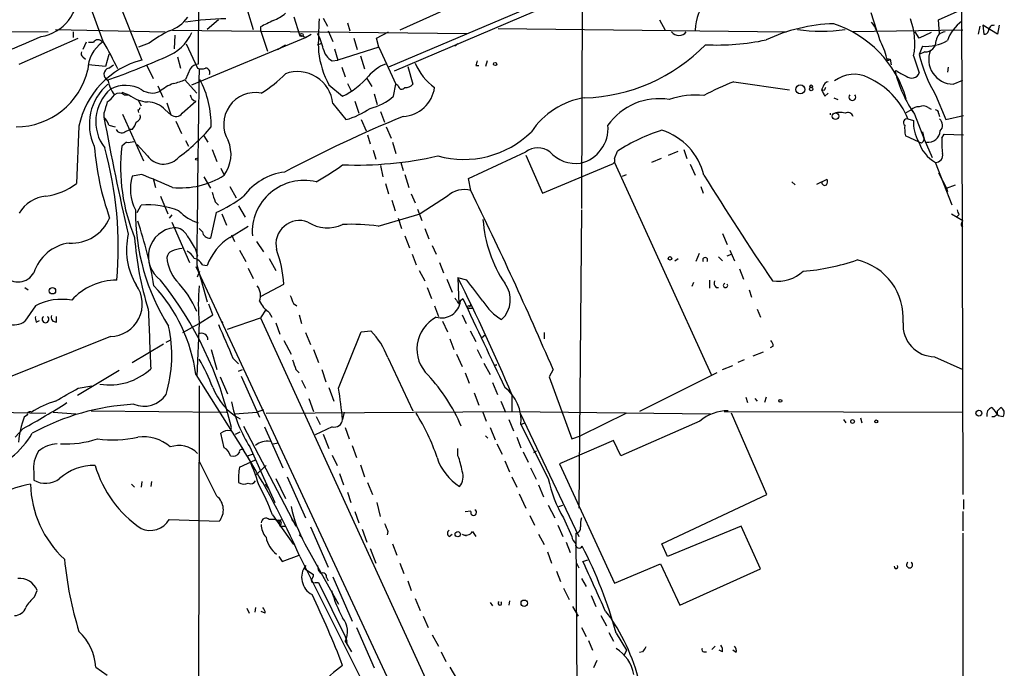
# Model space of a CAD drawing. Extents: x 4 to 883, y 4007 to 4893.
# Drawn here: x 761 to 864, y 4672 to 4740 of the extents above; entities that cross this region are included whole.
import ezdxf

# ---------------------------------------------------------------- set-up
doc = ezdxf.new("R2010")
doc.units = 0
doc.header["$MEASUREMENT"] = 0
doc.layers.add('MAIN', color=5, linetype='CONTINUOUS')

msp = doc.modelspace()

# ---------------------------------------------------------------- linework, layer by layer
at = {"layer": 'MAIN'}
for p, q in [((859.1973, 4824.9821), (859.536, 4690.6161)), ((779.4413, 4773.3355), (779.272, 4735.8281)), ((819.658, 4768.8481), (819.4887, 4720.6728)), ((831.5113, 4749.2055), (799.2533, 4735.4895)), ((817.2873, 4747.0041), (800.4387, 4739.3841)), ((769.7047, 4745.3108), (773.3453, 4736.2515)), ((769.2813, 4738.1988), (767.08, 4744.2948)), ((784.4367, 4741.4161), (785.0293, 4739.4688)), ((814.578, 4741.3315), (799.846, 4735.0661)), ((849.884, 4741.2468), (850.4767, 4739.3841)), ((856.996, 4740.4848), (858.9433, 4741.3315)), ((781.3887, 4740.4848), (780.2033, 4739.4688)), ((789.94, 4738.8761), (789.3473, 4740.7388)), ((792.3953, 4740.6541), (792.8187, 4739.8075)), ((794.9353, 4740.1461), (795.1893, 4739.2995)), ((827.7013, 4740.4848), (828.294, 4739.3841)), ((857.0807, 4739.0455), (856.996, 4740.4848)), ((863.1767, 4738.9608), (861.6527, 4739.8921)), ((861.6527, 4739.8921), (861.7373, 4738.9608)), ((863.346, 4739.8921), (863.1767, 4738.9608)), ((722.2067, 4739.5535), (763.524, 4739.2148)), ((764.286, 4739.4688), (775.8007, 4739.2148)), ((766.1487, 4739.2148), (766.1487, 4738.6221)), ((776.5627, 4739.3841), (807.466, 4739.0455)), ((776.8167, 4738.8761), (776.732, 4737.4368)), ((785.7913, 4739.7228), (785.7913, 4739.3841)), ((785.7913, 4739.3841), (786.5533, 4737.1828)), ((790.5327, 4738.6221), (789.94, 4738.8761)), ((790.5327, 4738.6221), (791.1253, 4738.9608)), ((792.9033, 4739.2995), (793.4113, 4738.1988)), ((797.9833, 4738.5375), (799.2533, 4739.2148)), ((810.768, 4739.5535), (840.994, 4739.2148)), ((859.536, 4739.3841), (847.9367, 4739.2148)), ((854.964, 4738.5375), (854.5407, 4739.2148)), ((856.234, 4739.1301), (854.964, 4738.5375)), ((861.314, 4739.8075), (861.1447, 4738.9608)), ((760.476, 4735.8281), (766.6567, 4738.5375)), ((767.5033, 4738.1141), (767.1647, 4737.3521)), ((767.7573, 4738.1141), (768.2653, 4738.1141)), ((774.1073, 4738.0295), (773.0067, 4737.6061)), ((778.002, 4737.9448), (779.1873, 4735.4048)), ((778.5947, 4733.6268), (790.5327, 4738.6221)), ((787.5693, 4737.3521), (788.416, 4737.8601)), ((791.8027, 4737.8601), (792.226, 4738.0295)), ((795.6127, 4738.5375), (795.9513, 4737.3521)), ((798.2373, 4737.6061), (797.9833, 4738.5375)), ((806.5347, 4737.9448), (806.196, 4737.6908)), ((769.874, 4736.8441), (769.5353, 4735.5741)), ((793.5807, 4737.4368), (793.9193, 4736.2515)), ((798.2373, 4737.6061), (793.9193, 4736.2515)), ((798.2373, 4737.6061), (800.0153, 4733.7115)), ((855.3027, 4737.6908), (854.964, 4736.8441)), ((855.5567, 4737.0981), (854.964, 4736.8441)), ((767.1647, 4736.5901), (767.4187, 4736.3361)), ((777.0707, 4736.5901), (777.4093, 4735.4048)), ((793.3267, 4736.1668), (793.9193, 4736.2515)), ((796.29, 4736.6748), (796.7133, 4735.3201)), ((809.5827, 4736.1668), (809.4133, 4735.5741)), ((851.5773, 4736.4208), (851.916, 4736.3361)), ((851.7467, 4736.2515), (851.916, 4736.3361)), ((851.916, 4736.3361), (852.0007, 4735.7435)), ((854.3713, 4736.6748), (854.964, 4734.8968)), ((769.5353, 4735.5741), (767.7573, 4735.7435)), ((769.874, 4735.4048), (770.382, 4735.7435)), ((773.8533, 4735.6588), (774.5307, 4734.3041)), ((778.4253, 4735.3201), (777.9173, 4734.2195)), ((794.3427, 4735.4895), (794.6813, 4734.4735)), ((801.2853, 4735.5741), (801.7933, 4733.7115)), ((808.3973, 4735.6588), (808.736, 4735.6588)), ((852.5087, 4735.1508), (852.424, 4735.0661)), ((858.012, 4735.4895), (857.9273, 4734.9815)), ((777.8327, 4734.2195), (779.1027, 4732.7801)), ((794.9353, 4733.7961), (795.3587, 4732.9495)), ((796.9673, 4734.3041), (797.4753, 4733.4575)), ((799.7613, 4732.4415), (800.0153, 4733.7115)), ((800.2693, 4733.5421), (800.0153, 4733.7115)), ((835.4907, 4733.9655), (841.3327, 4733.1188)), ((858.52, 4733.7115), (859.536, 4734.1348)), ((771.2287, 4732.8648), (771.9907, 4732.6108)), ((775.0387, 4733.5421), (775.5467, 4732.3568)), ((792.988, 4733.6268), (794.4273, 4732.4415)), ((797.7293, 4732.6955), (798.068, 4731.5948)), ((844.8887, 4733.4575), (844.7193, 4733.1188)), ((844.9733, 4733.0341), (844.7193, 4733.1188)), ((845.058, 4732.4415), (845.3967, 4732.7801)), ((771.4827, 4732.6108), (771.9907, 4732.6108)), ((772.922, 4732.1028), (773.2607, 4731.4255)), ((775.97, 4731.7641), (776.3933, 4730.4941)), ((777.5787, 4730.6635), (779.018, 4731.9335)), ((793.4113, 4731.6795), (794.766, 4729.9861)), ((795.6973, 4731.9335), (796.1207, 4730.6635)), ((845.9893, 4732.2721), (846.4127, 4732.1028)), ((856.6573, 4732.6108), (857.758, 4729.9861)), ((769.366, 4730.6635), (769.366, 4730.2401)), ((772.922, 4731.0021), (773.0067, 4730.7481)), ((775.8007, 4731.0021), (776.3933, 4730.4941)), ((798.4067, 4730.8328), (798.83, 4729.7321)), ((853.6093, 4730.7481), (854.1173, 4731.0021)), ((854.1173, 4731.0021), (854.3713, 4730.7481)), ((855.8953, 4731.2561), (856.234, 4731.0868)), ((856.996, 4730.6635), (857.0807, 4730.3248)), ((771.3133, 4730.5788), (773.5147, 4725.6681)), ((776.9013, 4729.8168), (777.494, 4728.5468)), ((796.3747, 4729.9861), (796.8827, 4728.8008)), ((853.7787, 4730.0708), (854.3713, 4729.9015)), ((854.456, 4730.5788), (855.472, 4727.9541)), ((857.758, 4729.9861), (859.6207, 4730.4095)), ((766.7413, 4729.3088), (766.4873, 4723.2975)), ((769.874, 4729.3935), (770.5513, 4729.2241)), ((771.5673, 4728.7161), (772.0753, 4728.9701)), ((772.3293, 4728.9701), (772.0753, 4728.9701)), ((798.9993, 4729.2241), (799.5073, 4728.0388)), ((855.3027, 4728.7161), (855.472, 4727.9541)), ((771.7367, 4727.6155), (771.2287, 4727.1921)), ((777.9173, 4727.7848), (778.256, 4727.1921)), ((779.8647, 4728.2928), (780.288, 4727.6155)), ((797.052, 4728.3775), (797.306, 4727.4461)), ((799.6767, 4727.6155), (800.0153, 4726.4301)), ((854.964, 4727.6155), (853.5247, 4728.2928)), ((855.218, 4727.5308), (854.964, 4727.6155)), ((855.472, 4727.9541), (856.3187, 4726.0068)), ((857.3347, 4728.0388), (857.5887, 4728.4621)), ((857.5887, 4728.4621), (859.6207, 4728.3775)), ((773.938, 4726.1761), (772.8373, 4727.3615)), ((780.7113, 4726.8535), (781.2193, 4725.5835)), ((797.6447, 4726.7688), (797.8987, 4725.8375)), ((807.6353, 4723.8055), (813.6467, 4726.5995)), ((822.96, 4725.9221), (823.2987, 4726.6841)), ((828.6327, 4726.2608), (829.6487, 4726.6841)), ((830.2413, 4726.8535), (830.58, 4725.9221)), ((800.5233, 4725.4988), (800.7773, 4724.6521)), ((813.6467, 4726.2608), (815.4247, 4722.2815)), ((822.96, 4725.4988), (833.12, 4703.2315)), ((827.8707, 4725.9221), (826.8547, 4725.4988)), ((858.4353, 4721.0115), (856.6573, 4725.4988)), ((781.6427, 4724.9061), (781.9813, 4724.1441)), ((798.4067, 4725.1601), (798.6607, 4723.9748)), ((815.4247, 4722.2815), (822.706, 4725.3295)), ((830.9187, 4725.3295), (831.4267, 4724.1441)), ((856.996, 4724.3981), (857.8427, 4722.7895)), ((773.3453, 4724.2288), (772.3293, 4724.0595)), ((774.5307, 4723.8055), (774.7847, 4722.8741)), ((779.8647, 4723.9748), (780.542, 4722.7895)), ((800.9467, 4724.2288), (801.37, 4722.8741)), ((807.8893, 4722.5355), (807.6353, 4723.8055)), ((823.8067, 4724.0595), (824.23, 4724.2288)), ((841.5867, 4723.4668), (841.9253, 4723.1281)), ((844.2113, 4723.2128), (845.312, 4723.7208)), ((782.574, 4722.9588), (783.2513, 4721.7735)), ((798.9147, 4723.2975), (799.2533, 4722.1968)), ((832.0193, 4722.9588), (832.2733, 4722.2815)), ((857.8427, 4722.7895), (858.774, 4723.1281)), ((857.8427, 4722.7895), (857.9273, 4722.4508)), ((775.2927, 4721.9428), (776.0547, 4720.0801)), ((781.05, 4721.3501), (781.3887, 4721.0115)), ((799.592, 4721.5195), (799.9307, 4720.4188)), ((801.624, 4722.1968), (802.0473, 4721.2655)), ((805.434, 4721.9428), (802.5553, 4720.0801)), ((772.8373, 4720.2495), (773.2607, 4721.0115)), ((781.1347, 4720.2495), (780.542, 4717.5401)), ((783.5053, 4720.9268), (784.1827, 4719.7415)), ((802.3013, 4720.5881), (802.7247, 4719.4028)), ((819.4887, 4720.5035), (819.2347, 4689.1768)), ((776.478, 4719.9955), (776.224, 4719.6568)), ((776.478, 4719.2335), (778.3407, 4715.0001)), ((781.7273, 4720.0801), (782.2353, 4718.8948)), ((798.1527, 4718.8101), (802.5553, 4720.0801)), ((800.2693, 4719.6568), (800.608, 4718.5561)), ((858.3507, 4720.0801), (859.536, 4719.4028)), ((859.1127, 4719.9955), (858.9433, 4719.8261)), ((859.4513, 4719.1488), (859.536, 4719.4028)), ((779.6953, 4718.2175), (779.3567, 4718.5561)), ((782.574, 4717.6248), (784.5213, 4718.8101)), ((803.0633, 4718.5561), (803.4867, 4717.4555)), ((782.7433, 4717.8788), (783.082, 4717.2015)), ((785.368, 4717.2015), (786.13, 4716.1008)), ((800.9467, 4717.7941), (801.4547, 4716.5241)), ((834.3053, 4718.0481), (834.8133, 4716.8628)), ((778.9333, 4716.4395), (779.1873, 4715.6775)), ((783.59, 4716.2701), (784.2673, 4715.0848)), ((803.8253, 4716.7781), (804.2487, 4715.8468)), ((835.0673, 4716.2701), (835.5753, 4715.1695)), ((779.1027, 4715.3388), (779.1873, 4715.6775)), ((779.1027, 4715.3388), (779.1873, 4715.6775)), ((786.7227, 4715.4235), (787.4, 4714.1535)), ((801.7087, 4715.8468), (802.132, 4714.7461)), ((829.31, 4715.1695), (829.6487, 4715.4235)), ((831.85, 4715.9315), (831.5113, 4715.0848)), ((833.882, 4715.5928), (834.3053, 4715.1695)), ((834.8133, 4715.6775), (835.2367, 4715.8468)), ((779.018, 4714.5768), (805.18, 4658.4428)), ((779.1027, 4714.7461), (780.2033, 4710.8515)), ((779.1873, 4713.4761), (779.4413, 4714.0688)), ((779.6953, 4714.7461), (780.2033, 4714.6615)), ((784.5213, 4714.4075), (785.0293, 4713.3068)), ((802.4707, 4714.1535), (803.0633, 4713.0528)), ((804.5873, 4715.0001), (805.0107, 4713.8995)), ((836.0833, 4714.3228), (836.5067, 4713.2221)), ((805.3493, 4713.2221), (805.942, 4711.8675)), ((806.5347, 4713.3915), (806.6193, 4710.5975)), ((807.466, 4713.1375), (806.5347, 4713.3915)), ((832.9507, 4713.1375), (832.9507, 4712.2908)), ((761.0687, 4712.3755), (761.4073, 4712.1215)), ((785.876, 4711.4441), (788.2467, 4712.7141)), ((803.3173, 4712.3755), (803.7407, 4711.1901)), ((831.2573, 4712.8835), (831.088, 4712.4601)), ((833.628, 4712.3755), (833.882, 4712.3755)), ((837.0993, 4712.1215), (837.3533, 4711.3595)), ((806.5347, 4710.7668), (807.0427, 4711.1901)), ((762.1693, 4710.4281), (761.0687, 4708.8195)), ((780.796, 4709.4968), (780.3727, 4710.5975)), ((786.384, 4710.0895), (785.7913, 4709.1581)), ((789.2627, 4710.6821), (789.6013, 4710.4281)), ((804.0793, 4710.4281), (804.5027, 4709.3275)), ((807.6353, 4710.1741), (808.1433, 4710.1741)), ((807.8047, 4710.3435), (807.8893, 4710.5975)), ((837.946, 4710.0895), (838.2847, 4709.2428)), ((762.254, 4708.7348), (762.5927, 4708.9041)), ((764.3707, 4708.7348), (764.3707, 4709.3275)), ((779.3567, 4708.5655), (780.796, 4709.4968)), ((782.32, 4707.9728), (785.7913, 4709.1581)), ((785.7913, 4709.1581), (808.3127, 4659.9668)), ((786.7227, 4709.7508), (786.9767, 4709.2428)), ((789.8553, 4709.4968), (790.1093, 4708.5655)), ((806.958, 4709.4968), (807.3813, 4708.5655)), ((777.6633, 4707.6341), (779.3567, 4708.5655)), ((779.3567, 4708.6501), (779.1027, 4703.0621)), ((781.7273, 4708.8195), (781.812, 4708.6501)), ((787.4, 4708.6501), (787.8233, 4707.4648)), ((804.926, 4708.8195), (805.434, 4707.7188)), ((770.0433, 4707.2108), (758.444, 4702.5541)), ((775.8853, 4706.6181), (776.3933, 4706.8721)), ((790.5327, 4707.6341), (791.0407, 4706.3641)), ((794.004, 4701.7921), (796.3747, 4707.7188)), ((796.3747, 4707.7188), (797.3907, 4707.8035)), ((805.688, 4706.9568), (806.1113, 4705.8561)), ((807.8047, 4707.8035), (808.3973, 4706.7028)), ((809.4133, 4707.3801), (808.99, 4707.0415)), ((815.594, 4707.6341), (815.594, 4706.9568)), ((772.3293, 4704.5015), (775.6313, 4706.4488)), ((780.6267, 4705.8561), (781.2193, 4703.7395)), ((788.2467, 4706.7875), (789.0087, 4705.3481)), ((791.3793, 4705.8561), (791.8873, 4704.5015)), ((808.5667, 4705.8561), (808.99, 4704.9248)), ((839.6393, 4706.1948), (839.3007, 4706.0255)), ((782.9127, 4704.9248), (783.5053, 4704.3321)), ((799.1687, 4705.0095), (801.7933, 4699.4215)), ((806.3653, 4705.3481), (806.958, 4704.0781)), ((836.5913, 4704.7555), (835.914, 4704.5015)), ((837.5227, 4705.1788), (838.6233, 4705.6021)), ((856.5727, 4705.0941), (859.536, 4703.7395)), ((783.5053, 4703.5701), (783.9287, 4703.7395)), ((789.5167, 4703.7395), (789.8553, 4703.4008)), ((792.226, 4703.7395), (792.6493, 4702.4695)), ((809.244, 4704.4168), (809.9213, 4703.2315)), ((810.3447, 4704.1628), (810.5987, 4704.2475)), ((810.5987, 4704.2475), (810.3447, 4704.1628)), ((816.5253, 4703.7395), (816.102, 4702.9775)), ((834.3053, 4703.7395), (835.406, 4704.1628)), ((770.9747, 4703.6548), (766.572, 4701.0301)), ((779.018, 4703.2315), (784.0133, 4695.2728)), ((781.558, 4702.9775), (782.32, 4701.1995)), ((783.7593, 4703.0621), (785.7067, 4698.7441)), ((807.2967, 4703.4008), (807.72, 4702.3001)), ((816.102, 4702.9775), (818.4727, 4696.4581)), ((833.7127, 4703.4008), (825.5847, 4699.3368)), ((766.6567, 4701.7921), (768.096, 4702.0461)), ((779.3567, 4702.0461), (779.272, 4666.4015)), ((790.1093, 4702.6388), (790.5327, 4701.7921)), ((792.988, 4701.8768), (793.496, 4700.4375)), ((810.1753, 4702.3848), (810.6833, 4701.1148)), ((790.8713, 4700.6915), (791.3793, 4699.3368)), ((808.228, 4701.2841), (808.736, 4700.0141)), ((812.2073, 4701.1148), (812.2073, 4699.3368)), ((836.7607, 4700.8608), (836.93, 4700.2681)), ((837.692, 4700.6915), (837.946, 4700.4375)), ((838.8773, 4700.8608), (838.708, 4700.2681)), ((811.022, 4700.4375), (811.53, 4699.2521)), ((863.5153, 4699.7601), (863.1767, 4699.4215)), ((755.142, 4699.3368), (763.27, 4699.1675)), ((761.3227, 4698.9981), (760.984, 4698.7441)), ((764.032, 4699.2521), (766.4027, 4699.0828)), ((768.0113, 4699.4215), (782.2353, 4699.2521)), ((783.082, 4699.0828), (785.4527, 4699.2521)), ((786.13, 4699.5061), (785.4527, 4699.2521)), ((786.384, 4699.1675), (812.2073, 4699.3368)), ((791.6333, 4698.8288), (792.0567, 4697.9821)), ((794.5967, 4699.2521), (794.4273, 4698.4901)), ((809.1593, 4699.2521), (809.498, 4698.3208)), ((812.2073, 4699.3368), (833.0353, 4699.0828)), ((813.054, 4699.1675), (819.2347, 4686.2135)), ((824.23, 4699.1675), (819.404, 4696.7968)), ((834.4747, 4699.3368), (859.536, 4699.2521)), ((838.962, 4690.6161), (835.2367, 4699.1675)), ((848.7833, 4698.6595), (848.9527, 4698.1515)), ((863.2613, 4698.9135), (863.7693, 4698.8288)), ((760.8993, 4697.5588), (760.0527, 4696.6275)), ((782.6587, 4697.3048), (782.7433, 4697.6435)), ((784.0133, 4697.8128), (789.5167, 4687.3141)), ((786.2147, 4697.7281), (788.162, 4693.4101)), ((793.3267, 4697.7281), (791.5487, 4696.8815)), ((794.6813, 4697.6435), (795.1047, 4696.4581)), ((809.9213, 4697.6435), (810.4293, 4696.3735)), ((811.8687, 4698.4901), (812.3767, 4697.3048)), ((813.1387, 4697.9821), (813.562, 4698.1515)), ((813.1387, 4697.9821), (816.0173, 4692.3095)), ((831.9347, 4698.3208), (823.6373, 4694.6801)), ((847.0053, 4698.4901), (847.2593, 4698.1515)), ((781.9813, 4695.5268), (781.6427, 4697.0508)), ((783.1667, 4696.9661), (783.6747, 4697.2201)), ((792.3953, 4696.9661), (792.988, 4695.4421)), ((809.4133, 4696.7968), (809.6673, 4696.5428)), ((812.7153, 4696.6275), (813.1387, 4695.5268)), ((818.4727, 4696.4581), (819.404, 4696.7968)), ((784.6907, 4695.6115), (786.13, 4692.3941)), ((787.146, 4695.9501), (787.654, 4696.0348)), ((795.4433, 4695.7808), (795.8667, 4694.5108)), ((806.5347, 4694.6801), (806.5347, 4695.4421)), ((810.5987, 4695.9501), (811.1913, 4694.8495)), ((822.8753, 4696.2888), (817.2027, 4693.8335)), ((823.6373, 4694.6801), (822.8753, 4696.2888)), ((784.4367, 4694.6801), (784.9447, 4694.8495)), ((793.3267, 4694.7648), (793.8347, 4693.6641)), ((813.3927, 4695.1035), (813.9007, 4694.0028)), ((814.4933, 4695.0188), (814.7473, 4695.1881)), ((814.7473, 4695.1881), (814.4933, 4695.0188)), ((781.2193, 4690.4468), (779.3567, 4694.1721)), ((783.59, 4693.4948), (785.2833, 4694.2568)), ((785.2833, 4692.6481), (786.384, 4693.6641)), ((796.29, 4693.7488), (796.7133, 4692.4788)), ((811.4453, 4694.1721), (811.9533, 4692.9868)), ((814.1547, 4693.4101), (814.7473, 4692.2248)), ((817.2027, 4693.8335), (822.96, 4681.3028)), ((762, 4692.9868), (762, 4692.1401)), ((786.13, 4692.3941), (787.3153, 4689.7695)), ((788.5853, 4692.4788), (790.5327, 4688.1608)), ((794.0887, 4692.8175), (794.512, 4691.6321)), ((812.2073, 4692.4788), (812.7153, 4691.3781)), ((772.2447, 4691.7168), (772.5833, 4691.3781)), ((773.3453, 4691.9708), (773.2607, 4691.3781)), ((774.3613, 4691.9708), (774.2767, 4691.4628)), ((786.2993, 4691.7168), (786.638, 4691.2088)), ((787.4, 4692.3095), (788.416, 4690.1928)), ((797.052, 4691.8861), (797.56, 4690.6161)), ((815.0013, 4691.6321), (815.5093, 4690.3621)), ((794.9353, 4690.8701), (795.274, 4689.7695)), ((812.9693, 4690.7008), (813.6467, 4689.1768)), ((827.9553, 4685.4515), (838.962, 4690.6161)), ((798.4067, 4688.3301), (798.068, 4689.7695)), ((816.0173, 4689.5155), (816.6947, 4688.1608)), ((817.118, 4689.3461), (817.5413, 4689.5155)), ((859.6207, 4690.1081), (859.6207, 4689.0921)), ((787.0613, 4688.4995), (789.2627, 4685.3668)), ((789.0087, 4688.2455), (789.178, 4687.8221)), ((795.6973, 4688.8381), (796.1207, 4687.6528)), ((807.2967, 4688.8381), (807.8893, 4688.9228)), ((814.07, 4688.4148), (814.578, 4687.3988)), ((859.536, 4688.8381), (859.536, 4686.8061)), ((776.224, 4687.9915), (781.4733, 4687.8221)), ((787.5693, 4687.9068), (788.0773, 4687.9915)), ((787.7387, 4687.8221), (787.8233, 4687.4835)), ((787.8233, 4687.3141), (788.416, 4687.3141)), ((791.0407, 4687.2295), (792.9033, 4682.9961)), ((817.0333, 4687.3988), (817.5413, 4686.2135)), ((817.626, 4688.1608), (818.4727, 4686.2135)), ((836.2527, 4687.3141), (828.548, 4684.0968)), ((838.2847, 4682.8268), (836.2527, 4687.3141)), ((789.8553, 4686.3828), (790.194, 4686.0441)), ((796.4593, 4686.9755), (796.9673, 4685.6208)), ((799.1687, 4686.7215), (799.084, 4686.3828)), ((805.6033, 4686.2135), (805.942, 4686.4675)), ((806.958, 4686.4675), (807.3813, 4686.2981)), ((808.0587, 4686.7215), (808.3973, 4686.2135)), ((815.0013, 4686.4675), (815.594, 4685.3668)), ((818.896, 4686.5521), (819.3193, 4631.0955)), ((859.536, 4686.5521), (859.4513, 4450.7555)), ((790.448, 4685.4515), (794.004, 4679.1015)), ((799.6767, 4685.4515), (800.1, 4684.2661)), ((817.88, 4685.6208), (818.3033, 4684.5201)), ((828.548, 4684.0968), (827.9553, 4685.4515)), ((787.7387, 4684.0968), (788.0773, 4683.5888)), ((788.0773, 4683.5888), (789.8553, 4684.2661)), ((789.94, 4684.0968), (796.9673, 4670.0421)), ((797.306, 4684.9435), (797.8987, 4683.4195)), ((815.9327, 4684.6048), (816.356, 4683.4195)), ((790.5327, 4683.1655), (790.448, 4682.8268)), ((800.4387, 4683.4195), (800.862, 4682.3188)), ((818.9807, 4683.4195), (819.2347, 4682.9115)), ((819.658, 4683.5888), (820.166, 4683.7581)), ((822.96, 4681.3028), (827.786, 4683.3348)), ((827.786, 4683.3348), (829.818, 4679.0168)), ((790.448, 4682.8268), (791.3793, 4682.2341)), ((816.864, 4682.5728), (817.2873, 4681.4721)), ((829.818, 4679.0168), (838.2847, 4682.8268)), ((791.5487, 4681.3875), (791.8873, 4681.3875)), ((791.8873, 4681.3875), (794.6813, 4675.7148)), ((792.734, 4681.8955), (792.9033, 4681.5568)), ((793.4113, 4681.9801), (795.4433, 4677.3235)), ((801.2853, 4681.5568), (801.624, 4680.5408)), ((819.4887, 4681.8108), (819.9967, 4680.9641)), ((762.0847, 4679.8635), (762.3387, 4680.5408)), ((817.626, 4680.7948), (818.2187, 4679.6095)), ((820.5047, 4680.0328), (821.0127, 4678.8475)), ((802.0473, 4679.6941), (802.5553, 4678.4241)), ((809.9213, 4679.2708), (810.1753, 4678.9321)), ((811.9533, 4679.4401), (811.8687, 4679.0168)), ((784.352, 4678.6781), (784.606, 4678.1701)), ((785.2833, 4678.7628), (785.1987, 4678.2548)), ((786.2993, 4678.1701), (785.876, 4678.3395)), ((818.5573, 4678.8475), (819.15, 4677.8315)), ((821.5207, 4677.9161), (822.1133, 4676.8155)), ((822.0287, 4678.3395), (822.706, 4677.4928)), ((802.894, 4677.8315), (803.402, 4676.6461)), ((795.8667, 4676.6461), (797.7293, 4672.4128)), ((803.8253, 4675.8841), (804.5027, 4674.6988)), ((819.4887, 4676.6461), (819.9967, 4675.7148)), ((822.3673, 4676.1381), (822.8753, 4675.2068)), ((823.1293, 4676.0535), (824.23, 4674.2755)), ((794.6813, 4675.7148), (794.8507, 4675.2068)), ((794.6813, 4675.2068), (795.3587, 4674.1061)), ((794.9353, 4674.7835), (794.8507, 4675.2068)), ((820.2507, 4675.2915), (820.674, 4674.2755)), ((804.7567, 4674.1061), (805.2647, 4673.0901)), ((824.23, 4674.2755), (823.976, 4673.7675)), ((825.9233, 4674.1061), (825.5847, 4674.0215)), ((832.358, 4674.1061), (832.612, 4674.1061)), ((833.5433, 4674.6988), (833.2047, 4674.3601)), ((834.3053, 4674.1061), (833.9667, 4674.2755)), ((835.7447, 4674.0215), (835.406, 4674.2755)), ((821.0973, 4673.1748), (820.7587, 4672.4128)), ((768.5193, 4672.4975), (769.7047, 4671.6508)), ((805.688, 4672.4975), (806.3653, 4671.3121))]:
    msp.add_line(p, q, dxfattribs=at)
for centre, radius in [((790.1093, 4738.8762), 0.1693), ((810.4293, 4735.8282), 0.1693), ((842.4799, 4733.1654), 0.4643), ((843.6186, 4733.2035), 0.1893), ((843.6186, 4733.4857), 0.1411), ((846.1707, 4730.349), 0.3515), ((779.1026, 4725.8375), 0.1197), ((828.802, 4715.4235), 0.1893), ((763.9607, 4712.0146), 0.3312), ((840.3801, 4700.4587), 0.1496), ((861.2293, 4699.1675), 0.3052), ((847.9648, 4698.2926), 0.1995), ((850.4554, 4698.2997), 0.1496), ((806.5118, 4686.4512), 0.2772), ((813.4907, 4679.2085), 0.3312)]:
    msp.add_circle(centre, radius, dxfattribs=at)
for centre, radius, start, end in [((761.9834, 4743.3241), 4.6825, 279.571553, 3.592439), ((837.2466, 4739.0409), 5.83, 141.299672, 176.625171), ((785.3673, 4744.8039), 4.7495, 291.99384, 309.934081), ((774.7996, 4743.2636), 4.2122, 289.764629, 323.173357), ((782.6118, 4708.18), 32.3928, 90.815613, 98.332894), ((955.7985, 4401.3767), 378.6562, 116.448768, 116.677944), ((823.1892, 4738.0711), 31.317, 175.424211, 181.78043), ((846.5853, 4721.7771), 18.2941, 91.866958, 114.919074), ((842.2495, 4728.8183), 11.8489, 16.519816, 71.601445), ((846.1994, 4737.3939), 4.7176, 11.917556, 36.96633), ((847.5155, 4738.0408), 6.9906, 348.731538, 21.206455), ((861.7387, 4737.0124), 4.0178, 124.702639, 161.556483), ((862.7797, 4739.3577), 0.5376, 83.773978, 186.215426), ((781.9, 4727.4404), 13.1474, 115.576699, 126.349988), ((774.198, 4741.105), 4.8199, 290.491628, 335.811443), ((785.7911, 4735.9175), 6.7767, 12.955517, 27.489194), ((829.7333, 4739.7406), 0.9258, 214.606694, 325.393306), ((844.677, 4755.196), 15.9243, 260.97599, 279.02401), ((857.7581, 4738.1987), 1.0196, 94.770642, 175.229358), ((861.8051, 4739.4094), 0.4537, 261.405541, 345.982133), ((717.6136, 4841.4388), 112.2152, 290.135493, 293.724407), ((771.2878, 4735.1643), 3.6158, 125.332657, 178.871696), ((768.731, 4737.8179), 0.5519, 32.457657, 147.542343), ((740.5379, 4721.1391), 33.4248, 25.104213, 30.689856), ((819.2551, 4750.7983), 18.5351, 271.769074, 315.730083), ((833.8142, 4761.7158), 23.8904, 266.912162, 282.23551), ((841.9493, 4733.776), 9.9847, 15.360206, 27.38167), ((855.6301, 4742.3487), 4.6694, 265.979339, 299.470316), ((855.5848, 4738.2553), 1.1575, 268.608974, 1.395974), ((767.3341, 4736.9288), 0.3787, 153.44848, 243.428183), ((802.2552, 4738.4755), 10.459, 187.567565, 207.619054), ((794.1962, 4737.7811), 1.8335, 190.823327, 241.692049), ((870.7678, 4740.7102), 16.2698, 193.746356, 209.855742), ((858.5412, 4736.2939), 2.5825, 157.85169, 269.529646), ((775.5905, 4727.5036), 9.0314, 104.394599, 168.470098), ((744.1729, 4807.4113), 77.5972, 289.209918, 294.121937), ((779.3564, 4734.7278), 1.1035, 94.386361, 147.538365), ((800.6947, 4731.4566), 4.72, 112.155312, 138.921416), ((807.3087, 4738.0391), 5.6748, 202.005209, 235.314106), ((935.4819, 4693.5628), 133.8752, 161.443679, 161.672862), ((851.662, 4736.3361), 0.1198, 135, 315.033843), ((760.0989, 4737.0008), 7.7768, 270.282914, 346.879753), ((770.0307, 4734.7565), 0.6669, 103.588287, 248.779298), ((5922.7303, 4661.5332), 5143.9028, 179.1780893, 179.4072721), ((779.6107, 4736.4205), 1.1004, 247.370923, 292.624271), ((780.014, 4734.9214), 0.4838, 336.375369, 87.630818), ((780.2378, 4742.4314), 11.1775, 300.293077, 317.026223), ((789.6687, 4731.2606), 3.766, 6.386395, 109.428979), ((848.1158, 4731.4502), 3.3058, 62.738882, 128.14389), ((865.7017, 4738.3749), 13.6838, 193.993084, 214.731698), ((856.9079, 4742.0015), 8.1416, 237.293315, 246.099105), ((854.1737, 4735.1791), 0.8392, 227.73366, 340.342961), ((773.2925, 4729.5195), 5.4631, 129.885066, 205.215526), ((772.9121, 4734.6103), 3.1588, 188.657766, 219.271412), ((779.2481, 4727.7277), 6.6022, 113.199046, 127.729075), ((775.9705, 4737.9426), 4.2014, 279.270185, 297.604959), ((770.2955, 4729.4109), 10.3329, 358.964139, 27.73411), ((790.9051, 4739.7426), 8.1063, 295.753612, 320.240583), ((801.0435, 4734.3583), 0.9902, 264.39016, 319.217958), ((844.9632, 4709.2208), 26.4958, 110.947308, 118.407744), ((845.4815, 4733.3728), 0.5987, 98.142282, 171.868545), ((846.2411, 4726.9808), 8.1464, 22.290922, 65.417568), ((773.047, 4729.7968), 4.5418, 131.402744, 217.644738), ((771.6177, 4730.1737), 3.4144, 59.604051, 117.458115), ((770.9747, 4731.9548), 0.8297, 52.246149, 127.753851), ((774.4248, 4734.6639), 1.8848, 235.059529, 294.552637), ((785.282, 4729.4891), 3.3442, 79.76871, 210.639368), ((800.6308, 4733.5487), 0.3616, 181.045948, 330.889987), ((800.5922, 4733.8379), 3.518, 273.01604, 352.402881), ((1014.1835, 4817.4401), 189.2834, 206.45383, 206.683054), ((929.7529, 4690.8435), 94.6976, 153.31362, 153.542749), ((1065.8436, 4646.5859), 308.1688, 163.938084, 164.16728), ((768.391, 4733.9245), 2.4565, 302.329512, 327.670488), ((774.1394, 4735.2326), 3.3898, 230.663618, 266.593838), ((773.9564, 4729.417), 2.4319, 40.677704, 90.433515), ((779.1257, 4732.6258), 0.7006, 181.226878, 261.157467), ((796.0136, 4736.6786), 5.6567, 283.207113, 311.492646), ((821.0335, 4724.2081), 8.1537, 98.507138, 146.435443), ((827.6434, 4725.6575), 6.5341, 80.540417, 145.126437), ((831.4689, 4724.3048), 8.2692, 83.827684, 109.435884), ((847.9367, 4732.3568), 0.3592, 135, 45), ((772.8795, 4731.2986), 0.2995, 278.157154, 351.842846), ((776.9033, 4731.1574), 0.8367, 232.443934, 323.823102), ((792.3729, 4738.4279), 8.7744, 285.827089, 304.208942), ((845.3176, 4730.5788), 0.3437, 345.733297, 14.266703), ((846.6446, 4729.0484), 1.6999, 71.82939, 115.802298), ((847.471, 4730.1767), 0.5699, 15.062887, 121.327573), ((854.8673, 4730.355), 0.9906, 84.397613, 139.212375), ((855.3599, 4730.5319), 0.9006, 53.524537, 116.078517), ((856.6997, 4730.7058), 0.2993, 351.875312, 98.143638), ((768.2222, 4728.9781), 1.7032, 14.116199, 47.812752), ((1044.8392, 4780.8338), 280.0807, 190.407024, 192.971836), ((771.1261, 4730.1373), 1.6763, 315.870102, 346.011837), ((772.5652, 4730.3348), 0.6312, 287.280921, 14.617437), ((853.9559, 4600.8526), 139.9679, 112.32961, 117.959974), ((853.6834, 4729.6951), 0.3876, 75.766569, 231.095458), ((858.3099, 4729.6511), 3.9466, 176.362266, 209.627114), ((856.5957, 4729.4007), 0.8272, 313.515884, 54.104012), ((771.2155, 4729.2607), 0.6483, 206.632244, 302.861599), ((764.0276, 4743.5343), 21.916, 306.522608, 319.235145), ((807.1297, 4735.9486), 10.1418, 254.491584, 314.509034), ((818.522, 4729.0831), 3.7735, 283.516994, 4.718374), ((833.8417, 4710.4084), 19.3921, 107.670741, 122.934178), ((825.887, 4722.5501), 6.6645, 13.838155, 71.91984), ((856.7841, 4729.0972), 3.3572, 174.936598, 193.863223), ((855.8783, 4728.8971), 1.2906, 263.222991, 355.720808), ((771.9485, 4729.1819), 1.5806, 262.299482, 290.370222), ((779.0351, 4726.3317), 3.6696, 323.405531, 23.327548), ((858.7265, 4728.9888), 4.0573, 198.51935, 239.336553), ((854.9218, 4727.9964), 0.5518, 302.463229, 355.603684), ((864.6241, 4727.6156), 7.3017, 176.677314, 189.343898), ((797.8657, 4729.554), 29.6101, 184.575163, 199.527019), ((731.8501, 4716.583), 39.023, 354.934526, 15.517305), ((790.4299, 4725.0312), 19.3224, 173.578959, 202.538617), ((814.9167, 4724.906), 2.1168, 53.132809, 126.867191), ((818.9189, 4729.0562), 3.6743, 221.960786, 277.586709), ((775.6118, 4727.3749), 2.0589, 215.610791, 315.120034), ((795.8763, 4763.7549), 38.5373, 267.845177, 282.805808), ((822.6355, 4725.7104), 0.3874, 280.48609, 33.119959), ((856.6844, 4726.254), 0.7557, 267.94485, 13.475385), ((789.2059, 4718.0557), 6.4863, 97.749213, 143.182042), ((780.4535, 4744.1194), 23.4844, 298.427858, 306.514377), ((777.0385, 4722.7139), 4.8977, 164.053319, 206.82821), ((436.2752, 3919.1925), 872.7541, 67.0516742, 67.2808544), ((777.4416, 4731.3189), 8.4904, 264.058283, 302.322701), ((790.3856, 4718.1584), 5.4531, 76.773137, 183.830569), ((1148.9133, 4921.6636), 373.1236, 211.962729, 213.993099), ((845.058, 4723.4245), 0.3413, 172.88123, 299.734472), ((844.3817, 4723.5513), 0.9456, 333.413271, 10.325982), ((762.2638, 4728.8302), 6.9605, 278.311705, 307.357047), ((1034.8729, 4806.5305), 267.7345, 198.322042, 198.551232), ((807.1698, 4720.1342), 2.5068, 73.32024, 133.823342), ((431.1727, 4538.0675), 419.4566, 23.263988, 26.08975), ((763.5569, 4718.4076), 3.5468, 94.639685, 150.301604), ((776.5076, 4731.409), 12.0807, 292.520523, 308.410713), ((795.2714, 4720.349), 22.6039, 179.608375, 212.177208), ((773.938, 4711.9041), 9.1326, 68.803711, 94.253149), ((780.7082, 4723.7074), 4.7795, 223.477401, 252.512817), ((986.0279, 4762.5995), 133.8752, 198.327138, 198.556321), ((765.9677, 4721.3675), 4.3422, 266.799822, 336.798118), ((728.4836, 4704.6103), 46.8091, 9.759197, 18.313021), ((789.9072, 4716.9092), 2.4851, 69.273684, 192.890414), ((792.8347, 4722.3695), 3.7455, 236.853004, 295.163833), ((823.0133, 4720.4874), 13.89, 184.128113, 213.609755), ((777.0722, 4715.612), 3.0478, 96.408699, 234.27876), ((776.7499, 4717.1624), 1.4785, 25.292907, 90.693685), ((780.4799, 4718.3304), 0.7927, 188.188368, 274.492942), ((795.3155, 4697.4649), 21.5329, 82.428637, 92.364033), ((859.5994, 4718.9583), 0.2413, 127.862488, 254.765709), ((779.0412, 4716.3619), 7.3127, 167.348816, 210.690312), ((804.3586, 4719.7894), 31.8489, 183.897088, 197.73167), ((1117.1597, 4928.7665), 399.3493, 211.890018, 212.119201), ((785.8335, 4712.5872), 6.0002, 122.904253, 159.774999), ((766.3644, 4712.4907), 4.5861, 98.010489, 162.110257), ((776.7804, 4715.4295), 0.8142, 111.801409, 174.460259), ((777.8497, 4712.7532), 3.6962, 94.204561, 111.783851), ((776.773, 4714.1098), 2.4565, 32.329512, 57.670488), ((775.196, 4711.8827), 13.0772, 3.645125, 19.997443), ((780.3559, 4715.8851), 4.4021, 184.912913, 220.046046), ((778.5383, 4714.1679), 1.2934, 26.553165, 76.114173), ((832.485, 4715.2362), 0.2603, 324.429054, 215.570946), ((840.9326, 4737.039), 23.0437, 274.578343, 289.02576), ((847.0195, 4709.1472), 6.271, 355.453365, 76.863694), ((840.0752, 4717.0066), 3.9879, 262.500394, 312.550869), ((760.352, 4714.8456), 1.9003, 222.543047, 330.140306), ((770.7063, 4706.801), 6.3365, 89.869793, 138.244663), ((745.5443, 4689.294), 38.1245, 12.650656, 38.712359), ((769.4336, 4705.7791), 10.4855, 22.75912, 43.923085), ((596.7882, 4609.0267), 234.2768, 23.145906, 26.45383), ((257.9433, 4288.6969), 694.3522, 37.4526221, 37.6817968), ((834.0512, 4712.8411), 0.6292, 160.338213, 227.731211), ((769.9656, 4710.6364), 3.4264, 271.299369, 35.569168), ((762.0221, 4700.8943), 17.1558, 7.829949, 42.773214), ((801.5425, 4710.5974), 22.2711, 174.983613, 185.016131), ((784.1675, 4711.5175), 1.6453, 339.307011, 38.636423), ((809.2361, 4711.0751), 2.8021, 311.87976, 37.962679), ((834.6263, 4712.5766), 0.2321, 106.779643, 36.326826), ((764.921, 4705.2815), 5.8361, 79.552285, 118.131797), ((1000.7811, 4795.7856), 227.997, 201.688003, 201.917172), ((933.3768, 4795.7034), 152.6537, 213.578079, 213.807241), ((3137.5704, 5807.184), 2575.3761, 205.1865291, 205.4157118), ((2340.4943, 4770.4566), 1567.6344, 182.2069149, 182.4360985), ((788.1066, 4711.9651), 2.6112, 203.208098, 237.995315), ((804.8046, 4711.1606), 1.9968, 253.835062, 353.544465), ((807.6777, 4710.3011), 0.1339, 18.462013, 251.537987), ((813.8026, 4713.6322), 5.3693, 210.141296, 239.861085), ((763.1015, 4709.1583), 0.9474, 169.712462, 206.551529), ((763.2276, 4709.0312), 0.3641, 125.53219, 54.455006), ((764.3223, 4709.2276), 0.4952, 158.127696, 275.609274), ((806.0265, 4705.8891), 3.7958, 117.928111, 226.257427), ((759.948, 4710.3141), 1.8681, 249.398723, 306.863764), ((762.3525, 4705.1953), 14.1346, 343.220541, 12.736422), ((1671.1741, 5087.7127), 967.2305, 203.0839952, 203.313172), ((856.5954, 4708.4262), 3.3322, 176.147266, 269.609677), ((779.6022, 4706.8637), 0.6858, 0.70175, 118.781147), ((791.7588, 4702.2568), 7.9047, 20.379503, 44.563317), ((838.6832, 4706.1358), 0.9579, 3.531189, 42.867946), ((758.5245, 4692.8905), 24.0161, 21.973522, 29.8391), ((1043.3396, 4788.9199), 267.7345, 198.322042, 198.551232), ((769.9677, 4708.4646), 6.3326, 260.685083, 312.878667), ((789.7391, 4690.4586), 18.6458, 23.229578, 42.881654), ((426.8229, 5293.787), 682.6016, 299.6287314, 299.8579153), ((786.5918, 4704.0238), 6.1807, 200.326678, 241.837811), ((704.886, 4688.6895), 90.0761, 6.246353, 8.364006), ((808.7908, 4698.4071), 4.3687, 354.417169, 52.582142), ((773.557, 4702.7233), 2.8299, 248.0388, 325.361445), ((721.5596, 4769.1577), 81.6946, 298.7864, 302.514305), ((766.6791, 4691.9957), 8.7744, 105.827089, 124.208942), ((773.783, 4675.4108), 24.7214, 92.977912, 118.912942), ((796.4558, 4703.2144), 14.0079, 191.787626, 212.871549), ((862.8256, 4699.0241), 0.7746, 108.172984, 194.603137), ((1074.5603, 4868.6519), 271.0321, 218.546032, 218.775228), ((863.2933, 4699.1993), 0.6032, 322.104189, 68.403217), ((769.728, 4695.3903), 9.3651, 159.015462, 175.534242), ((761.5766, 4699.0546), 0.2602, 49.379598, 192.545532), ((785.8582, 4688.6259), 19.3897, 17.668312, 32.933759), ((834.8498, 4695.0121), 4.4097, 89.373714, 131.381371), ((862.711, 4699.2945), 0.4827, 254.745922, 15.254078), ((793.5305, 4698.6095), 0.9047, 256.980698, 352.416238), ((754.485, 4701.2434), 8.458, 284.943374, 330.284191), ((770.2897, 4709.4277), 13.068, 262.962865, 281.620599), ((773.5501, 4692.5687), 4.1071, 47.804574, 98.796754), ((782.3962, 4696.1957), 1.1397, 76.684351, 131.38597), ((764.656, 4692.5681), 3.3879, 93.396154, 129.346522), ((765.3596, 4706.7975), 10.8621, 267.015214, 287.847621), ((777.2186, 4693.023), 2.7438, 44.149442, 109.367407), ((781.4032, 4694.3699), 1.2933, 13.878289, 63.448818), ((786.5634, 4694.127), 2.0913, 83.302807, 127.741145), ((765.1778, 4693.4127), 3.2062, 146.376347, 187.633495), ((782.9066, 4695.4483), 0.8072, 252.114984, 327.851654), ((783.8198, 4695.1156), 0.2493, 39.090515, 202.842571), ((708.8792, 4648.2693), 88.6254, 23.844616, 32.029882), ((764.9543, 4685.3494), 21.6015, 16.908559, 25.591145), ((809.7103, 4696.247), 5.6504, 197.894947, 237.85553), ((800.3098, 4692.182), 6.7074, 7.620666, 21.865969), ((768.2507, 4688.37), 5.2973, 88.009448, 131.953848), ((780.1122, 4697.1323), 12.1816, 196.541341, 235.774948), ((791.6043, 4692.2663), 8.1079, 171.285053, 182.687724), ((805.5316, 4692.4723), 1.5471, 319.269764, 22.78623), ((764.327, 4678.0486), 13.9257, 101.035828, 128.098138), ((772.6259, 4691.9286), 10.9666, 181.106628, 227.502583), ((763.2318, 4694.1892), 2.3908, 238.988158, 308.168398), ((784.0954, 4692.8296), 1.1128, 237.976607, 292.502237), ((784.7753, 4692.3096), 0.568, 243.43946, 333.425927), ((762.3289, 4679.0329), 26.4822, 20.944901, 28.408884), ((828.1139, 4694.6139), 12.3141, 190.785604, 211.60357), ((780.0536, 4689.0094), 1.8507, 320.094144, 50.958703), ((803.9015, 4692.6367), 15.252, 192.459458, 208.105634), ((808.1786, 4688.7288), 0.3093, 159.303009, 64.304883), ((774.2164, 4689.1991), 2.3428, 245.925024, 328.972492), ((787.7749, 4687.423), 1.8999, 178.175142, 222.937467), ((786.3707, 4687.6438), 0.4948, 44.647894, 178.957742), ((786.9765, 4686.382), 1.6294, 62.109127, 98.96111), ((787.6726, 4687.6003), 0.3234, 297.769266, 108.625411), ((1010.6406, 4771.8163), 227.9506, 201.690314, 201.919506), ((818.8421, 4687.1217), 0.5721, 275.405678, 10.860186), ((821.7727, 4687.4836), 2.3823, 163.485048, 186.122934), ((805.8574, 4686.5521), 0.4234, 126.878017, 233.113861), ((807.3664, 4687.2095), 0.847, 241.171424, 324.820116), ((820.0981, 4686.6179), 1.675, 193.971531, 224.136456), ((789.2064, 4686.6464), 2.8695, 190.392, 233.130102), ((819.2421, 4685.3443), 0.3623, 162.790309, 336.095321), ((779.5493, 4664.3692), 45.1192, 15.008677, 27.492255), ((802.9888, 4687.4347), 37.9419, 185.432236, 197.187629), ((792.1756, 4681.9313), 2.0548, 143.084931, 241.970815), ((792.7885, 4683.0687), 0.9905, 174.391856, 229.204217), ((316.8117, 4453.3323), 553.0574, 24.006634, 24.603343), ((852.5298, 4683.0384), 0.1952, 167.452086, 40.61721), ((853.948, 4683.2311), 0.3212, 121.804976, 58.195024), ((790.4238, 4682.2929), 0.9573, 317.120783, 356.478547), ((792.353, 4681.9887), 0.3922, 346.254272, 122.672898), ((760.5032, 4679.8647), 1.9561, 20.221098, 95.765681), ((791.4216, 4681.6556), 0.2966, 182.724474, 295.364546), ((702.7883, 4637.516), 98.1493, 20.985767, 25.724728), ((808.0948, 4684.973), 15.5, 196.615544, 208.142829), ((764.9229, 4676.5174), 4.3877, 130.304988, 149.219434), ((810.9373, 4679.1861), 0.1894, 116.537987, 63.434949), ((759.9786, 4679.1543), 1.2382, 269.509514, 341.567978), ((785.3438, 4678.1114), 0.9573, 3.51548, 42.879217), ((792.7498, 4676.2478), 2.1941, 331.677137, 40.134233), ((804.0708, 4665.3777), 22.2272, 11.667652, 33.028666), ((762.9282, 4672.116), 5.6041, 3.903438, 47.123772), ((833.5432, 4674.2755), 0.7807, 347.468008, 40.594926), ((821.0588, 4671.0263), 3.9966, 10.221243, 58.797758), ((953.1041, 4589.6775), 152.6537, 146.192759, 146.421922), ((832.358, 4674.3178), 0.2116, 143.124688, 270), ((834.9822, 4674.1906), 0.781, 347.495859, 40.591747), ((800.643, 4663.596), 10.9961, 124.420609, 141.33832)]:
    msp.add_arc(centre, radius, start, end, dxfattribs=at)

doc.saveas('drawing.dxf')
